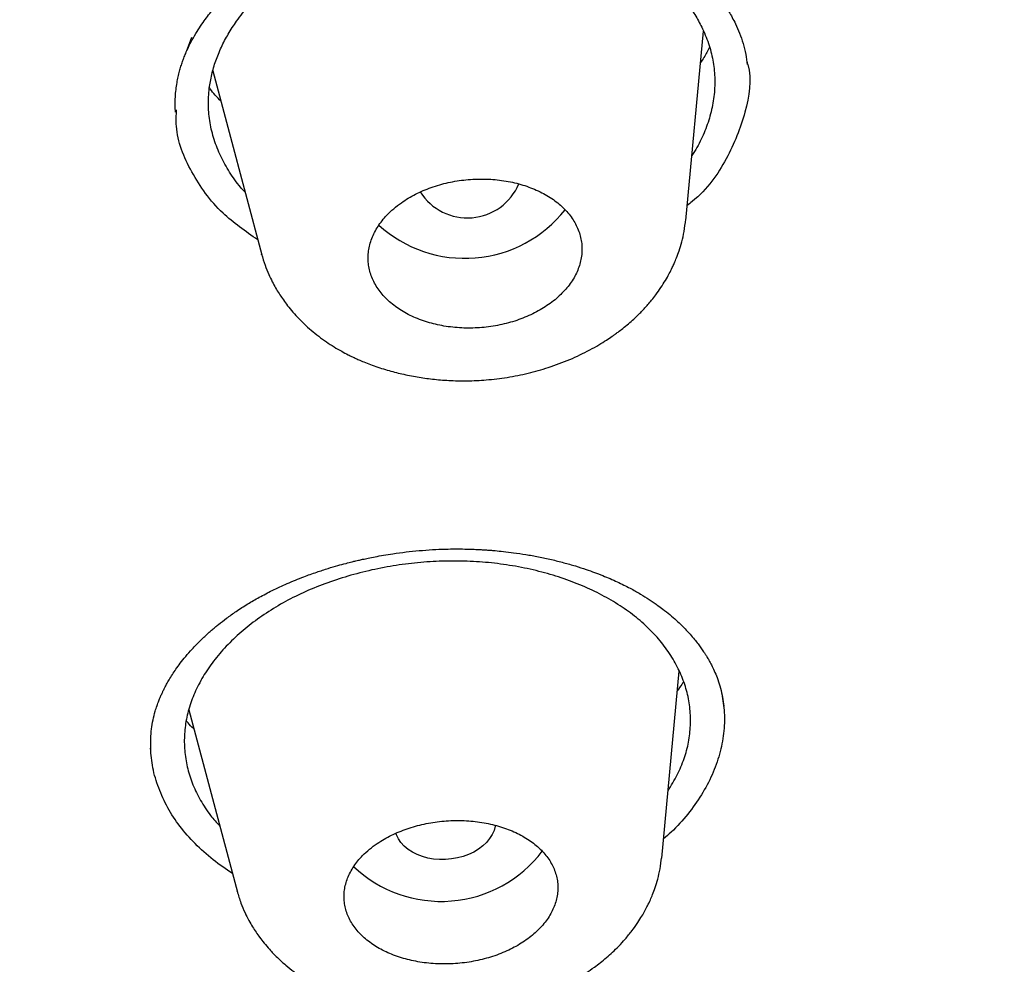
# Model space of a CAD drawing. Units: millimetres. Extents: x 8 to 1183, y 12 to 1052.
# Drawn here: x 770 to 779, y 978 to 986 of the extents above; entities that cross this region are included whole.
import ezdxf

# ---------------------------------------------------------------- set-up
doc = ezdxf.new("R2010")
doc.units = ezdxf.units.MM

msp = doc.modelspace()

# ---------------------------------------------------------------- linework, layer by layer
at = {"color": 7, "linetype": 'Continuous', "lineweight": 30}
for p, q in [((776.3092, 984.4054), (776.4654, 986.086)), ((771.8835, 985.9137), (771.9261, 986.0314)), ((772.1132, 985.7329), (772.5466, 984.1009)), ((776.3062, 984.4144), (776.3053, 984.4058)), ((776.0956, 978.7471), (776.2499, 980.4076)), ((776.6318, 980.1952), (776.6458, 980.0976)), ((771.9011, 980.0655), (772.3306, 978.4478)), ((776.0933, 978.7566), (776.0921, 978.7475)), ((772.3321, 978.4482), (772.3301, 978.4545))]:
    msp.add_line(p, q, dxfattribs=at)
at = {"color": 7, "linetype": 'Continuous', "lineweight": 30, "flags": 128}
msp.add_lwpolyline([(774.6202, 979.0404), (774.6188, 979.0323), (774.6082, 978.9942), (774.5915, 978.9571), (774.5689, 978.9214), (774.5408, 978.8877), (774.5076, 978.8564), (774.4697, 978.8279), (774.4276, 978.8027), (774.3819, 978.7811), (774.3334, 978.7635), (774.2826, 978.7499), (774.2303, 978.7408), (774.1771, 978.7361), (774.124, 978.736), (774.0715, 978.7404), (774.0205, 978.7493), (773.9717, 978.7625), (773.9256, 978.78), (773.8831, 978.8013), (773.8447, 978.8263), (773.8108, 978.8546), (773.7821, 978.8858), (773.7589, 978.9194), (773.7415, 978.955), (773.7363, 978.9695)], dxfattribs=at)
at = {"color": 7, "linetype": 'Continuous', "lineweight": 30}
for centre, radius, start, end in [((774.3717, 984.9242), 0.4959, 212.38408, 337.02707), ((774.3483, 985.2042), 1.1342, 227.71302, 321.71976), ((774.1382, 979.4931), 1.1285, 226.51146, 322.72496)]:
    msp.add_arc(centre, radius, start, end, dxfattribs=at)
for points, knots in [([(733.7838, 964.0826), (733.1605, 964.481), (731.9138, 965.2777), (730.1433, 966.5497), (728.4502, 967.8751), (726.8439, 969.2566), (725.3252, 970.69), (723.897, 972.1728), (722.5619, 973.7021), (721.3223, 975.2752), (720.1808, 976.8893), (719.1399, 978.5416), (718.2024, 980.2292), (717.3703, 981.9489), (716.6443, 983.6971), (716.0252, 985.4705), (715.5139, 987.2657), (715.1112, 989.0795), (714.8179, 990.9085), (714.6348, 992.7494), (714.5627, 994.5988), (714.6026, 996.4533), (714.7546, 998.3093), (715.0177, 1000.1632), (715.3908, 1002.0117), (715.8728, 1003.8512), (716.4627, 1005.6785), (717.1595, 1007.4902), (717.9622, 1009.2828), (718.8697, 1011.053), (719.8809, 1012.7972), (720.9945, 1014.5121), (722.2073, 1016.1945), (723.5168, 1017.8416), (724.9201, 1019.4503), (726.4145, 1021.0178), (727.9973, 1022.5412), (729.6657, 1024.0175), (731.417, 1025.4439), (733.2485, 1026.8173), (735.1571, 1028.1347), (737.1384, 1029.3942), (739.1885, 1030.5938), (741.3034, 1031.7313), (743.479, 1032.8048), (745.7114, 1033.8123), (747.9964, 1034.7518), (750.3301, 1035.6212), (752.7084, 1036.4185), (755.1269, 1037.1418), (757.5805, 1037.7901), (760.0647, 1038.3627), (762.5747, 1038.8589), (765.1059, 1039.2777), (767.6537, 1039.6189), (770.2133, 1039.8797), (772.7805, 1040.0668), (774.4931, 1040.1234), (775.3494, 1040.1517)], [0, 0, 0, 0, 0.017858, 0.035716, 0.053573, 0.07143, 0.089286, 0.107143, 0.124999, 0.142856, 0.160713, 0.178571, 0.196429, 0.214287, 0.232143, 0.25, 0.267856, 0.285712, 0.303568, 0.321425, 0.339282, 0.35714, 0.374998, 0.392856, 0.410713, 0.42857, 0.446428, 0.464285, 0.482142, 0.499999, 0.517857, 0.535714, 0.553571, 0.571428, 0.589285, 0.607142, 0.624999, 0.642856, 0.660713, 0.67857, 0.696427, 0.714284, 0.732141, 0.749999, 0.767857, 0.785715, 0.803573, 0.821432, 0.83929, 0.857149, 0.875005, 0.892861, 0.910716, 0.928572, 0.946428, 0.964284, 0.982141, 1, 1, 1, 1]), ([(775.3494, 1040.1517), (776.2053, 1040.1644), (777.9169, 1040.1898), (780.4762, 1040.1255), (783.0234, 1039.987), (785.5537, 1039.7674), (788.0625, 1039.4693), (790.5452, 1039.0927), (793.1333, 1038.613), (795.8153, 1038.0151), (798.5757, 1037.2829), (801.2729, 1036.4478), (803.9005, 1035.5128), (806.4521, 1034.4809), (808.8041, 1033.4084), (810.9643, 1032.3129), (812.9422, 1031.2099), (814.8474, 1030.0435), (816.6761, 1028.8155), (818.4242, 1027.5278), (820.0887, 1026.1832), (821.6669, 1024.7847), (823.1564, 1023.3349), (824.5546, 1021.8367), (825.859, 1020.2928), (827.067, 1018.7061), (828.176, 1017.0793), (829.1836, 1015.4152), (830.1371, 1013.6225), (831.0136, 1011.6981), (831.789, 1009.6409), (832.4181, 1007.5523), (832.8996, 1005.4378), (833.2323, 1003.3025), (833.406, 1001.2543), (833.4438, 999.3001), (833.3673, 997.4448), (833.179, 995.5891), (832.88, 993.7366), (832.4713, 991.8907), (831.9541, 990.0547), (831.3292, 988.232), (830.5979, 986.4261), (829.761, 984.6404), (828.8197, 982.8783), (827.7749, 981.1433), (826.6287, 979.4388), (825.3842, 977.7676), (823.9695, 976.0419), (822.3684, 974.2726), (820.565, 972.473), (818.6442, 970.7356), (816.608, 969.0671), (814.4696, 967.465), (812.9573, 966.4622), (812.2011, 965.9608)], [0, 0, 0, 0, 0.017859, 0.035717, 0.053574, 0.07143, 0.089287, 0.107143, 0.125, 0.145832, 0.166666, 0.1875, 0.208333, 0.229166, 0.249999, 0.267856, 0.285713, 0.303571, 0.321429, 0.339287, 0.357144, 0.375001, 0.392858, 0.410715, 0.428572, 0.446429, 0.464286, 0.482143, 0.500002, 0.520835, 0.541668, 0.562501, 0.583334, 0.604167, 0.624999, 0.642856, 0.660713, 0.678571, 0.696428, 0.714286, 0.732144, 0.750003, 0.76786, 0.785718, 0.803575, 0.821433, 0.839289, 0.857146, 0.875003, 0.895835, 0.916668, 0.9375, 0.958333, 0.979167, 1, 1, 1, 1]), ([(772.7833, 954.8335), (773.3895, 954.852), (774.6005, 954.889), (776.4151, 954.9967), (778.2247, 955.1426), (780.0292, 955.3302), (781.8285, 955.5586), (783.6193, 955.8276), (785.3484, 956.1274), (787.0134, 956.4537), (788.6154, 956.8026), (790.2041, 957.1839), (791.7793, 957.5973), (793.3411, 958.0428), (794.9395, 958.5358), (796.5691, 959.0789), (798.2238, 959.675), (799.8507, 960.3061), (801.4498, 960.972), (803.021, 961.6725), (804.5662, 962.4085), (806.0413, 963.1575), (807.4466, 963.9154), (808.7807, 964.677), (810.0844, 965.464), (811.3575, 966.2763), (812.6002, 967.1138), (813.8471, 968.0009), (815.0926, 968.9389), (816.331, 969.9291), (817.5273, 970.9449), (818.6814, 971.9863), (819.7936, 973.0532), (820.8655, 974.1474), (821.8664, 975.2355), (822.7971, 976.3126), (823.6574, 977.3719), (824.4741, 978.4443), (825.2473, 979.5296), (825.9772, 980.628), (826.6836, 981.7713), (827.3614, 982.9598), (828.0051, 984.1936), (828.5959, 985.4394), (829.1338, 986.6972), (829.6188, 987.9673), (830.0515, 989.2508), (830.4202, 990.5088), (830.7285, 991.7367), (830.9799, 992.9294), (831.1834, 994.1223), (831.339, 995.3156), (831.4467, 996.5094), (831.5083, 997.7375), (831.5189, 998.9988), (831.4728, 1000.2918), (831.37, 1001.5819), (831.2104, 1002.8693), (830.9938, 1004.1542), (830.7207, 1005.4351), (830.4016, 1006.6728), (830.0426, 1007.8637), (829.649, 1009.0064), (829.2104, 1010.1361), (828.7265, 1011.2529), (828.1974, 1012.3568), (827.6317, 1013.4312), (827.0323, 1014.4762), (826.4016, 1015.4917), (825.7308, 1016.4933), (825.0196, 1017.481), (824.2681, 1018.4549), (823.476, 1019.415), (822.6466, 1020.3578), (821.7693, 1021.2953), (820.8446, 1022.2239), (819.8694, 1023.1435), (818.8576, 1024.0399), (817.809, 1024.913), (816.7237, 1025.7628), (815.6195, 1026.576), (814.4989, 1027.3533), (813.3645, 1028.0953), (812.1986, 1028.8141), (811.0011, 1029.5097), (809.772, 1030.1819), (808.5113, 1030.8308), (807.2248, 1031.4533), (805.8968, 1032.0572), (804.5295, 1032.6397), (803.1193, 1033.2), (801.6863, 1033.7294), (800.2307, 1034.2277), (798.7524, 1034.6947), (797.2765, 1035.123), (795.8054, 1035.514), (794.3412, 1035.8692), (792.8599, 1036.1947), (791.3615, 1036.4905), (789.8461, 1036.7565), (788.3137, 1036.9927), (786.7688, 1037.1985), (785.1918, 1037.3764), (783.5867, 1037.5242), (781.9534, 1037.6398), (780.3164, 1037.7212), (778.6757, 1037.7675), (777.0316, 1037.7817), (775.9336, 1037.762), (775.3845, 1037.7522)], [0, 0, 0, 0, 0.010081, 0.020137, 0.030179, 0.040216, 0.050257, 0.060311, 0.070335, 0.079491, 0.088633, 0.097767, 0.1069, 0.116039, 0.125192, 0.135253, 0.145282, 0.155288, 0.16528, 0.175267, 0.185259, 0.195301, 0.204496, 0.213673, 0.222839, 0.232002, 0.241168, 0.250345, 0.260322, 0.270285, 0.280246, 0.290212, 0.300194, 0.310203, 0.320293, 0.329526, 0.338727, 0.347904, 0.357065, 0.366218, 0.375372, 0.385323, 0.395264, 0.405207, 0.415162, 0.425139, 0.435149, 0.445226, 0.454443, 0.463632, 0.472801, 0.481959, 0.491116, 0.500279, 0.510233, 0.520184, 0.530144, 0.540125, 0.550137, 0.560192, 0.570258, 0.579448, 0.588609, 0.59775, 0.60688, 0.616007, 0.625139, 0.633867, 0.642594, 0.651329, 0.660077, 0.668845, 0.677642, 0.686473, 0.695244, 0.704395, 0.713529, 0.722653, 0.731774, 0.740899, 0.750037, 0.758756, 0.767483, 0.776222, 0.78498, 0.793764, 0.802579, 0.811433, 0.820208, 0.829363, 0.838502, 0.847632, 0.856762, 0.865897, 0.875044, 0.883755, 0.89247, 0.901196, 0.909939, 0.918704, 0.927499, 0.936329, 0.945126, 0.954305, 0.963462, 0.972602, 0.981734, 0.990864, 1, 1, 1, 1]), ([(775.3845, 1037.7522), (774.7813, 1037.7337), (773.5754, 1037.6969), (771.7666, 1037.589), (769.9596, 1037.4425), (768.1544, 1037.2539), (766.3511, 1037.0242), (764.5533, 1036.7537), (762.8164, 1036.4528), (761.145, 1036.1261), (759.5399, 1035.7774), (757.9514, 1035.397), (756.3795, 1034.9851), (754.8243, 1034.5418), (753.2314, 1034.0502), (751.6051, 1033.5078), (749.9505, 1032.9118), (748.3241, 1032.281), (746.726, 1031.6157), (745.1561, 1030.9159), (743.6119, 1030.1807), (742.137, 1029.4322), (740.7313, 1028.6744), (739.3966, 1027.9129), (738.0925, 1027.1259), (736.819, 1026.3135), (735.576, 1025.476), (734.3289, 1024.5889), (733.0828, 1023.6507), (731.8438, 1022.66), (730.647, 1021.6435), (729.4923, 1020.6014), (728.3797, 1019.5338), (727.3073, 1018.4391), (726.3061, 1017.3511), (725.3752, 1016.2745), (724.5146, 1015.2159), (723.6976, 1014.1441), (722.9242, 1013.0593), (722.1941, 1011.9613), (721.4875, 1010.8181), (720.8095, 1009.6296), (720.1655, 1008.3955), (719.5745, 1007.1494), (719.0364, 1005.891), (718.5511, 1004.6204), (718.1182, 1003.3364), (717.7491, 1002.0785), (717.4405, 1000.8508), (717.1888, 999.6585), (716.985, 998.4658), (716.8291, 997.2726), (716.7212, 996.0788), (716.6593, 994.8504), (716.6486, 993.5889), (716.6945, 992.2953), (716.7972, 991.0044), (716.9567, 989.7161), (717.1732, 988.4304), (717.4462, 987.1489), (717.7651, 985.9114), (718.124, 984.7211), (718.5173, 983.5791), (718.9558, 982.45), (719.4394, 981.3337), (719.9684, 980.23), (720.56, 979.1061), (721.2187, 977.9642), (721.949, 976.8068), (722.732, 975.6674), (723.5676, 974.546), (724.456, 973.4426), (725.3943, 972.3608), (726.3511, 971.3337), (727.319, 970.3619), (728.2941, 969.4426), (729.3059, 968.5465), (730.3544, 967.6735), (731.4397, 966.8237), (732.5952, 965.9728), (733.8237, 965.124), (735.1283, 964.281), (736.4738, 963.4682), (737.8604, 962.6859), (739.2881, 961.9342), (740.7512, 961.2162), (742.2023, 960.5532), (743.6336, 959.9438), (745.0438, 959.384), (746.4765, 958.8553), (747.9316, 958.3578), (749.4092, 957.8915), (750.9561, 957.4431), (752.572, 957.0165), (754.2564, 956.6158), (755.9594, 956.2545), (757.681, 955.9326), (759.421, 955.6503), (761.1761, 955.4081), (762.8931, 955.212), (764.5675, 955.0585), (766.1983, 954.9438), (767.8356, 954.8632), (769.4791, 954.8176), (771.1288, 954.8038), (772.2314, 954.8236), (772.7833, 954.8335)], [0, 0, 0, 0, 0.01003, 0.020054, 0.030083, 0.040124, 0.050187, 0.060282, 0.070362, 0.079553, 0.088711, 0.097842, 0.106955, 0.116055, 0.12515, 0.135215, 0.145244, 0.155247, 0.165233, 0.175211, 0.185191, 0.195231, 0.204429, 0.213609, 0.222777, 0.23194, 0.241107, 0.250284, 0.260264, 0.270231, 0.280194, 0.290164, 0.300149, 0.31016, 0.320251, 0.329484, 0.338685, 0.347862, 0.357022, 0.366175, 0.375328, 0.385279, 0.395221, 0.405163, 0.415118, 0.425096, 0.435106, 0.445185, 0.454404, 0.463594, 0.472765, 0.481925, 0.491084, 0.500249, 0.510205, 0.520158, 0.530119, 0.540101, 0.550114, 0.56017, 0.570237, 0.579425, 0.588586, 0.597726, 0.606856, 0.615983, 0.625115, 0.635087, 0.645061, 0.655045, 0.665052, 0.67509, 0.685171, 0.695207, 0.70436, 0.713496, 0.722621, 0.731743, 0.74087, 0.750008, 0.759978, 0.769956, 0.779952, 0.789974, 0.800033, 0.810138, 0.820182, 0.829338, 0.838477, 0.847605, 0.856731, 0.86586, 0.875, 0.885017, 0.895019, 0.905016, 0.915017, 0.92503, 0.935066, 0.945076, 0.954226, 0.963368, 0.97251, 0.981657, 0.990818, 1, 1, 1, 1]), ([(831.0161, 997.5635), (830.993, 997.0619), (830.9469, 996.0595), (830.7811, 994.5557), (830.5443, 993.0538), (830.2297, 991.5535), (829.8392, 990.0552), (829.3826, 988.5916), (828.866, 987.1666), (828.2949, 985.7834), (827.6593, 984.4139), (826.959, 983.0579), (826.1813, 981.6935), (825.3236, 980.3236), (824.3829, 978.9515), (823.3741, 977.601), (822.2969, 976.2723), (821.1516, 974.9659), (819.9648, 973.7101), (818.7436, 972.5067), (817.4946, 971.357), (816.1937, 970.2373), (814.8407, 969.1478), (813.4145, 968.0726), (811.9133, 967.0147), (810.3353, 965.9777), (808.7041, 964.9782), (807.0195, 964.0166), (805.2858, 963.0957), (803.5452, 962.236), (801.807, 961.4379), (800.0755, 960.6992), (798.3148, 960.0035), (796.5249, 959.3509), (794.6743, 958.7312), (792.7626, 958.1476), (790.7897, 957.6039), (788.789, 957.1105), (786.7607, 956.6677), (784.7081, 956.2765), (782.6792, 955.9448), (780.6833, 955.6704), (778.7257, 955.4506), (776.7667, 955.28), (774.8064, 955.1583), (772.8022, 955.0841), (770.757, 955.0611), (768.6736, 955.0932), (766.5976, 955.1809), (764.529, 955.3242), (762.4706, 955.5229), (760.4676, 955.771), (758.5255, 956.0642), (756.647, 956.3983), (754.7935, 956.7789), (752.9651, 957.2057), (751.1192, 957.6898), (749.2608, 958.2341), (747.3957, 958.8417), (745.5687, 959.4992), (743.7798, 960.2064), (742.0285, 960.9634), (740.3514, 961.7527), (738.7507, 962.569), (737.2289, 963.4068), (735.755, 964.2816), (734.329, 965.1929), (732.9201, 966.1618), (731.534, 967.1894), (730.1769, 968.2772), (728.8803, 969.4015), (727.6438, 970.5623), (726.4663, 971.7606), (725.3709, 972.9708), (724.3574, 974.1874), (723.4259, 975.4036), (722.5572, 976.6423), (721.7513, 977.9034), (720.9932, 979.2124), (720.2881, 980.5682), (719.6417, 981.9693), (719.0691, 983.3872), (718.5701, 984.822), (718.1437, 986.2764), (717.7973, 987.7214), (717.5279, 989.1529), (717.332, 990.5642), (717.2062, 991.982), (717.1443, 993.4063), (717.1611, 994.3592), (717.1695, 994.8363)], [0, 0, 0, 0, 0.011647, 0.023279, 0.034914, 0.046569, 0.058262, 0.069997, 0.081033, 0.092045, 0.103046, 0.114051, 0.125075, 0.136674, 0.148268, 0.159874, 0.171507, 0.183184, 0.194903, 0.205931, 0.216944, 0.227954, 0.238974, 0.250018, 0.2616, 0.2732, 0.284834, 0.296518, 0.308264, 0.319998, 0.330999, 0.341975, 0.352941, 0.363907, 0.374886, 0.386463, 0.398058, 0.409684, 0.421356, 0.433089, 0.444843, 0.455871, 0.466863, 0.477832, 0.488791, 0.499751, 0.51144, 0.523115, 0.53479, 0.54648, 0.558201, 0.569925, 0.580927, 0.591892, 0.602833, 0.61376, 0.624687, 0.6364, 0.648087, 0.659761, 0.671439, 0.683135, 0.694871, 0.705904, 0.716895, 0.727858, 0.738804, 0.749746, 0.761426, 0.773081, 0.784724, 0.796373, 0.808043, 0.819784, 0.830839, 0.841857, 0.852852, 0.863839, 0.87483, 0.886496, 0.898127, 0.909738, 0.921348, 0.932974, 0.944696, 0.955762, 0.96681, 0.977856, 0.988914, 1, 1, 1, 1]), ([(717.8221, 990.8529), (717.8276, 990.8073), (717.8384, 990.7172), (717.8552, 990.5939), (717.8684, 990.4796), (717.8834, 990.3585), (717.9017, 990.2155), (717.924, 990.0481), (717.951, 989.8545), (717.9821, 989.6422), (718.0172, 989.4148), (718.0558, 989.1776), (718.0962, 988.9416), (718.1379, 988.7087), (718.1982, 988.387), (718.2796, 987.9808), (718.3859, 987.4932), (718.4981, 987.016), (718.6335, 986.4795), (718.7962, 985.8833), (718.9911, 985.2277), (719.2001, 984.5779), (719.4239, 983.9316), (719.6539, 983.3121), (719.8882, 982.719), (720.1251, 982.1521), (720.3746, 981.5863), (720.6049, 981.0904), (720.8124, 980.6618), (720.993, 980.3004), (721.1805, 979.9366), (721.3761, 979.5689), (721.5761, 979.2041), (721.7814, 978.841), (721.9917, 978.4794), (722.1589, 978.2001), (722.2781, 978.0048), (722.3437, 977.8983), (722.4057, 977.7982), (722.4621, 977.708), (722.5123, 977.6283), (722.5561, 977.559), (722.5935, 977.5001), (722.6237, 977.4529), (722.647, 977.4165), (722.6656, 977.3875), (722.6845, 977.3581), (722.7077, 977.322), (722.7374, 977.2762), (722.7723, 977.2224), (722.811, 977.163), (722.8522, 977.1002), (722.9076, 977.0159), (722.9791, 976.9081), (723.0682, 976.7749), (723.1642, 976.6328), (723.2794, 976.4643), (723.4137, 976.2703), (723.5659, 976.054), (723.7218, 975.8358), (723.8801, 975.6178), (724.0407, 975.4), (724.2037, 975.1824), (724.3644, 974.9711), (724.5226, 974.7662), (724.6781, 974.5675), (724.8337, 974.3715), (724.9859, 974.1823), (725.1316, 974.0035), (725.2634, 973.8438), (725.3816, 973.702), (725.4868, 973.5769), (725.5857, 973.4604), (725.6781, 973.3523), (725.7653, 973.251), (725.8518, 973.1512), (725.9458, 973.0435), (726.0512, 972.9236), (726.1691, 972.7909), (726.2964, 972.6487), (726.4336, 972.4971), (726.584, 972.3328), (726.7475, 972.1561), (726.9216, 971.9703), (727.1003, 971.7821), (727.2806, 971.5945), (727.4624, 971.4079), (727.7285, 971.1381), (728.0821, 970.7872), (728.4277, 970.4542), (728.6726, 970.2228), (728.8097, 970.0946), (728.9364, 969.977), (729.0526, 969.87), (729.158, 969.7736), (729.244, 969.6955), (729.3123, 969.6337), (729.3644, 969.5868), (729.4106, 969.5454), (729.4503, 969.5098), (729.4874, 969.4767), (729.5268, 969.4415), (729.5788, 969.3952), (729.6466, 969.3352), (729.732, 969.2599), (729.8315, 969.1727), (729.945, 969.0738), (730.115, 968.9269), (730.338, 968.7365), (730.6827, 968.4469), (731.1057, 968.0995), (731.5095, 967.7775), (731.8165, 967.5376), (732.021, 967.3797), (732.2209, 967.2271), (732.4122, 967.0827), (732.5918, 966.9485), (732.7597, 966.8243), (732.9157, 966.7098), (733.0609, 966.6042), (733.1892, 966.5116), (733.3027, 966.4301), (733.4075, 966.3554), (733.5159, 966.2785), (733.6318, 966.1968), (733.7555, 966.1103), (733.8955, 966.0129), (734.053, 965.9043), (734.2293, 965.7838), (734.4169, 965.6569), (734.6679, 965.4888), (734.9776, 965.2846), (735.3414, 965.0491), (735.7007, 964.8209), (736.0757, 964.5871), (736.4654, 964.3487), (736.8715, 964.1055), (737.2758, 963.8682), (737.6818, 963.6346), (738.0911, 963.4039), (738.5035, 963.1761), (738.9344, 962.943), (739.388, 962.7028), (739.869, 962.454), (740.3659, 962.2032), (740.8787, 961.9508), (741.3905, 961.7054), (741.8926, 961.4707), (742.3762, 961.2501), (742.7488, 961.0842), (743.012, 960.9688), (743.1672, 960.9012), (743.3157, 960.8371), (743.4526, 960.7785), (743.574, 960.7268), (743.6797, 960.682), (743.7611, 960.6477), (743.8188, 960.6235), (743.8551, 960.6083), (743.8868, 960.595), (743.9222, 960.5802), (743.9677, 960.5613), (744.0278, 960.5363), (744.104, 960.5047), (744.1976, 960.4661), (744.3058, 960.4217), (744.4376, 960.368), (744.5904, 960.3061), (744.7589, 960.2384), (744.9287, 960.1708), (745.0976, 960.1042), (745.2654, 960.0386), (745.5665, 959.9218), (745.9975, 959.7579), (746.5558, 959.5518), (747.1037, 959.3554), (747.6444, 959.1671), (748.2352, 958.9673), (748.8767, 958.7576), (749.5707, 958.5395), (750.3429, 958.3061), (751.1988, 958.0594), (752.1416, 957.8026), (753.0922, 957.5587), (754.0753, 957.3215), (755.0912, 957.0923), (756.1401, 956.8724), (757.1959, 956.6676), (758.2579, 956.478), (759.3257, 956.3037), (760.3782, 956.1479), (761.4142, 956.0096), (762.4334, 955.888), (763.4563, 955.7801), (764.483, 955.6859), (765.5131, 955.6055), (766.5463, 955.539), (767.5822, 955.4864), (768.6204, 955.4479), (769.661, 955.4235), (770.6976, 955.4131), (771.7306, 955.4166), (772.7593, 955.4336), (773.7886, 955.4643), (774.8442, 955.5096), (775.9255, 955.5708), (777.0325, 955.6493), (778.1379, 955.7435), (779.2415, 955.8534), (780.3431, 955.9788), (781.4211, 956.117), (782.4753, 956.2668), (783.5056, 956.4273), (784.5331, 956.6012), (785.5576, 956.7889), (786.5791, 956.9903), (787.5968, 957.2051), (788.6101, 957.4334), (789.6186, 957.6748), (790.6218, 957.9294), (791.6134, 958.1955), (792.5933, 958.4728), (793.5611, 958.7611), (794.522, 959.0619), (795.5011, 959.3834), (796.4973, 959.7263), (797.5097, 960.0919), (798.5127, 960.4714), (799.5062, 960.8648), (800.4899, 961.2719), (801.4244, 961.6756), (802.3109, 962.0741), (803.1505, 962.4653), (803.8677, 962.8117), (804.4664, 963.1088), (804.9519, 963.3549), (805.4412, 963.6081), (805.941, 963.8723), (806.4527, 964.1487), (806.9752, 964.4371), (807.4974, 964.7319), (808.0099, 965.0276), (808.4036, 965.2598), (808.6841, 965.4275), (808.8575, 965.532), (809.028, 965.6355), (809.1922, 965.7359), (809.3462, 965.8307), (809.4634, 965.9033), (809.547, 965.9554), (809.6012, 965.9892), (809.6525, 966.0213), (809.701, 966.0517), (809.7444, 966.0789), (809.7788, 966.1005), (809.8024, 966.1154), (809.8197, 966.1263), (809.8374, 966.1374), (809.8603, 966.1519), (809.8968, 966.175), (809.9501, 966.2087), (810.0232, 966.2551), (810.111, 966.311), (810.2135, 966.3766), (810.3292, 966.451), (810.4536, 966.5314), (810.5814, 966.6144), (810.7088, 966.6977), (810.9414, 966.8505), (811.2743, 967.0721), (811.7278, 967.3799), (812.1913, 967.7011), (812.6648, 968.0366), (813.1596, 968.395), (813.6759, 968.7779), (814.2125, 969.1862), (814.736, 969.5948), (815.2494, 970.0057), (815.8074, 970.4637), (816.4075, 970.9709), (817.0462, 971.5292), (817.6721, 972.095), (818.2851, 972.6681), (818.8852, 973.2485), (819.3918, 973.7556), (819.8121, 974.188), (820.1539, 974.5469), (820.4989, 974.917), (820.785, 975.2307), (821.0123, 975.4842), (821.1803, 975.6736), (821.349, 975.8661), (821.516, 976.0588), (821.6777, 976.2475), (821.8385, 976.4373), (821.9959, 976.6251), (822.1488, 976.8096), (822.288, 976.9795), (822.4017, 977.1197), (822.4945, 977.2348), (822.5725, 977.3322), (822.6536, 977.4342), (822.7398, 977.5431), (822.8308, 977.659), (822.9329, 977.7898), (823.0464, 977.9366), (823.1718, 978.1003), (823.3034, 978.2739), (823.5005, 978.5368), (823.7551, 978.883), (824.0583, 979.3066), (824.3469, 979.7206), (824.6215, 980.1249), (824.8842, 980.5221), (825.1381, 980.916), (825.3966, 981.3279), (825.6596, 981.7591), (825.9271, 982.2118), (826.1911, 982.6734), (826.454, 983.149), (826.6855, 983.5828), (826.8864, 983.9713), (827.0564, 984.3084), (827.2217, 984.645), (827.3798, 984.9754), (827.5294, 985.2965), (827.6427, 985.5459), (827.7231, 985.7261), (827.7728, 985.8385), (827.819, 985.9441), (827.8598, 986.0381), (827.892, 986.1126), (827.9163, 986.1695), (827.9338, 986.2105), (827.9485, 986.245), (827.963, 986.2793), (827.9823, 986.3247), (828.0083, 986.3866), (828.0418, 986.4665), (828.0798, 986.5581), (828.129, 986.6775), (828.1879, 986.8222), (828.265, 987.0146), (828.3529, 987.238), (828.4515, 987.4947), (828.5527, 987.7645), (828.6541, 988.0424), (828.7533, 988.3221), (828.8674, 988.653), (828.9931, 989.0312), (829.1272, 989.4544), (829.2512, 989.8648), (829.367, 990.2665), (829.4762, 990.6642), (829.5996, 991.1374), (829.7333, 991.687), (829.8715, 992.3099), (829.9887, 992.8943), (830.0871, 993.4374), (830.1496, 993.819), (830.1892, 994.0778), (830.2103, 994.2203), (830.2323, 994.3733), (830.2549, 994.5373), (830.278, 994.7122), (830.3031, 994.9116), (830.3299, 995.1371), (830.3579, 995.3904), (830.3852, 995.6596), (830.4115, 995.9447), (830.4361, 996.2438), (830.4585, 996.5567), (830.4784, 996.8833), (830.4956, 997.2253), (830.5038, 997.4585), (830.508, 997.5777)], [0, 0, 0, 0, 0.000943, 0.0018627, 0.0027844, 0.0037661, 0.0048124, 0.0062801, 0.0078586, 0.0095478, 0.0114776, 0.0134327, 0.0153644, 0.0172726, 0.0191573, 0.0232795, 0.0272846, 0.0312076, 0.0351011, 0.0406129, 0.0460691, 0.0515128, 0.0569565, 0.0623999, 0.0672495, 0.0720989, 0.0769483, 0.0818464, 0.0849675, 0.0881211, 0.0913072, 0.0945305, 0.0978266, 0.1009779, 0.1042025, 0.1075004, 0.1084861, 0.1094702, 0.1103785, 0.1111931, 0.1119138, 0.1125407, 0.1130737, 0.1135127, 0.1138262, 0.1140643, 0.1142998, 0.1146275, 0.1150476, 0.1155488, 0.1160951, 0.1166675, 0.1172663, 0.1184007, 0.1196188, 0.1209206, 0.1223063, 0.1242622, 0.1262803, 0.1283036, 0.1303321, 0.1323658, 0.1344047, 0.1364488, 0.1383269, 0.1402094, 0.1420951, 0.1439143, 0.1456254, 0.1472283, 0.1485159, 0.149724, 0.1508525, 0.1519013, 0.1528705, 0.153807, 0.1548191, 0.156025, 0.1573277, 0.1587274, 0.1602239, 0.1618173, 0.163612, 0.1654942, 0.1673838, 0.1692725, 0.1711604, 0.1730475, 0.177493, 0.1819354, 0.1833834, 0.1847258, 0.1859598, 0.1870857, 0.1881034, 0.189013, 0.1895648, 0.190067, 0.1905087, 0.1908856, 0.191204, 0.1915664, 0.1920089, 0.1926862, 0.1934927, 0.1944282, 0.1954928, 0.1966864, 0.1991868, 0.2016932, 0.2061821, 0.2106889, 0.2124968, 0.2143077, 0.2160661, 0.2177234, 0.2192794, 0.2207091, 0.2220411, 0.2232755, 0.2244121, 0.2252998, 0.2261517, 0.22706, 0.2280298, 0.2290613, 0.2301544, 0.231522, 0.2329755, 0.2345149, 0.2361405, 0.2391244, 0.2420506, 0.2449168, 0.2477225, 0.2509496, 0.2540919, 0.2571996, 0.2603078, 0.2634162, 0.2665243, 0.2696317, 0.273084, 0.2766239, 0.2802513, 0.2839652, 0.2877623, 0.2912739, 0.2946936, 0.2980226, 0.2991233, 0.3002137, 0.3012719, 0.302225, 0.3030673, 0.3037988, 0.3044197, 0.3047574, 0.3049947, 0.3051721, 0.3054143, 0.3057279, 0.3061126, 0.3066577, 0.3073017, 0.3080446, 0.3088865, 0.310015, 0.3111824, 0.3123405, 0.3134893, 0.3146287, 0.3157588, 0.3196096, 0.3233491, 0.3269809, 0.3305539, 0.3340849, 0.3386458, 0.3431369, 0.3476042, 0.3535901, 0.3595793, 0.3655702, 0.3715616, 0.3780307, 0.384501, 0.3909704, 0.3974392, 0.4039072, 0.4103715, 0.4164603, 0.422543, 0.4286266, 0.4347108, 0.4407974, 0.4468836, 0.4529698, 0.4590576, 0.4651469, 0.4712397, 0.477232, 0.4832378, 0.489243, 0.4952365, 0.5017006, 0.5081589, 0.5146153, 0.5210719, 0.5275273, 0.5339817, 0.5400669, 0.5461486, 0.5522314, 0.5583219, 0.5644167, 0.5705138, 0.5766127, 0.5827118, 0.5888103, 0.59491, 0.6009001, 0.6068902, 0.6128804, 0.6188666, 0.6253266, 0.6317845, 0.6382413, 0.6446973, 0.6511544, 0.6576104, 0.6632918, 0.668974, 0.6746557, 0.6780044, 0.6813561, 0.6847645, 0.68826, 0.6919082, 0.6956459, 0.6994577, 0.7031927, 0.7068106, 0.7081078, 0.709389, 0.7106544, 0.7118972, 0.7130505, 0.7140969, 0.7145234, 0.7149292, 0.7153143, 0.7156788, 0.7160212, 0.7162911, 0.7164553, 0.7165535, 0.7166827, 0.7168547, 0.7170697, 0.7175088, 0.7180603, 0.7187242, 0.7195006, 0.7203892, 0.7213592, 0.7223396, 0.7233138, 0.7242818, 0.7276872, 0.7310122, 0.7348652, 0.7386094, 0.7422918, 0.746779, 0.7511936, 0.755544, 0.7598835, 0.7642231, 0.7699072, 0.7755917, 0.7812759, 0.7869615, 0.7926491, 0.7983396, 0.8016951, 0.8051004, 0.8086067, 0.8122109, 0.8139577, 0.8157265, 0.8175174, 0.8193295, 0.8210897, 0.8227502, 0.8245793, 0.82627, 0.8278223, 0.8292363, 0.830102, 0.8309654, 0.8318902, 0.8328764, 0.8339242, 0.8350333, 0.8364195, 0.8378909, 0.8394475, 0.8410894, 0.844947, 0.848701, 0.8523512, 0.8558977, 0.8593442, 0.8627616, 0.8661773, 0.8700479, 0.8739188, 0.8778381, 0.8818863, 0.8860649, 0.8888714, 0.8917335, 0.8945874, 0.8973576, 0.9000435, 0.9026449, 0.903602, 0.9045471, 0.9054545, 0.9062384, 0.9068917, 0.9073134, 0.9076546, 0.9079152, 0.9081712, 0.908509, 0.9090463, 0.9097115, 0.9104969, 0.9113261, 0.9126785, 0.9140913, 0.9160985, 0.9182159, 0.9204433, 0.922767, 0.925073, 0.9273354, 0.9309077, 0.9343656, 0.9377093, 0.9409537, 0.944183, 0.9474121, 0.9524863, 0.9575536, 0.9625424, 0.9666597, 0.9707108, 0.971777, 0.972923, 0.9741567, 0.9754783, 0.9768879, 0.9783854, 0.9802989, 0.9823395, 0.9845076, 0.9868034, 0.9892274, 0.9917333, 0.9943636, 0.997119, 1, 1, 1, 1]), ([(771.9297, 986.008), (771.9437, 986.0327), (771.9702, 986.0796), (772.0134, 986.145), (772.0547, 986.202), (772.0963, 986.2551), (772.1363, 986.3024), (772.1721, 986.3421), (772.2005, 986.3721), (772.2254, 986.3975), (772.2611, 986.4328), (772.3129, 986.4811), (772.3949, 986.5518), (772.4985, 986.6322), (772.6223, 986.7168), (772.7518, 986.795), (772.8901, 986.8688), (773.0416, 986.9393), (773.2094, 987.0063), (773.3936, 987.0684), (773.594, 987.1235), (773.8096, 987.1697), (774.0363, 987.2043), (774.2687, 987.2253), (774.5019, 987.2316), (774.7332, 987.2231), (774.9608, 987.2004), (775.1827, 987.1641), (775.3828, 987.1179), (775.5601, 987.0656), (775.7131, 987.011), (775.8529, 986.9519), (775.978, 986.8902), (776.0978, 986.8226), (776.2102, 986.7498), (776.3134, 986.6731), (776.4018, 986.5986), (776.4818, 986.5226), (776.5552, 986.4433), (776.6074, 986.3785), (776.6428, 986.3301), (776.6664, 986.296), (776.693, 986.2545), (776.722, 986.2051), (776.7402, 986.1693), (776.7499, 986.1501)], [0, 0, 0, 0, 0.01899, 0.036004, 0.051044, 0.064112, 0.078564, 0.089442, 0.096814, 0.103398, 0.110573, 0.126386, 0.144376, 0.172038, 0.198977, 0.225197, 0.251473, 0.279418, 0.30908, 0.340458, 0.373543, 0.408313, 0.444576, 0.481015, 0.51736, 0.553722, 0.590094, 0.626427, 0.662663, 0.691548, 0.719877, 0.746656, 0.771885, 0.795633, 0.823233, 0.848516, 0.871507, 0.893471, 0.917639, 0.941347, 0.949036, 0.958624, 0.970318, 0.984112, 1, 1, 1, 1]), ([(772.0817, 985.5783), (772.0881, 985.619), (772.1008, 985.7006), (772.1374, 985.8224), (772.1861, 985.9426), (772.2479, 986.0602), (772.3288, 986.1845), (772.4317, 986.3134), (772.5599, 986.4437), (772.7049, 986.5646), (772.8661, 986.6754), (773.0412, 986.7756), (773.2285, 986.864), (773.4266, 986.9397), (773.6342, 987.0024), (773.8482, 987.0516), (774.0659, 987.0858), (774.2855, 987.1046), (774.5055, 987.1081), (774.7236, 987.0967), (774.9375, 987.0704), (775.1466, 987.0291), (775.349, 986.9736), (775.5417, 986.9049), (775.7212, 986.8233), (775.8864, 986.7292), (776.0262, 986.6306), (776.1433, 986.5307), (776.2403, 986.432), (776.3259, 986.3277), (776.3994, 986.2189), (776.4651, 986.0963), (776.5191, 985.9598), (776.5555, 985.8098), (776.5698, 985.6579), (776.5617, 985.5046), (776.5327, 985.3515), (776.4816, 985.2005), (776.4249, 985.077), (776.3783, 985.0061), (776.3629, 984.9826)], [0, 0, 0, 0, 0.022421, 0.044993, 0.067699, 0.090217, 0.112684, 0.141229, 0.169341, 0.197301, 0.225391, 0.25364, 0.281675, 0.309763, 0.338174, 0.366614, 0.394692, 0.422688, 0.450886, 0.478983, 0.506963, 0.535096, 0.563647, 0.592072, 0.62013, 0.648102, 0.67627, 0.698642, 0.721228, 0.743975, 0.766509, 0.788987, 0.817523, 0.845632, 0.873593, 0.901688, 0.929941, 0.957976, 0.986064, 1, 1, 1, 1]), ([(776.7499, 986.1501), (776.7627, 986.1224), (776.7891, 986.0648), (776.8194, 985.9745), (776.843, 985.8818), (776.8509, 985.8189), (776.8547, 985.7887)], [0, 0, 0, 0, 0.230831, 0.480826, 0.75002, 1, 1, 1, 1]), ([(771.7812, 985.367), (771.7806, 985.3768), (771.7793, 985.3987), (771.7783, 985.4444), (771.7801, 985.5018), (771.7859, 985.566), (771.7947, 985.6262), (771.8054, 985.6803), (771.8172, 985.7287), (771.8302, 985.7737), (771.8428, 985.8121), (771.8565, 985.85), (771.8733, 985.8921), (771.8972, 985.946), (771.918, 985.9857), (771.9294, 986.0075)], [0, 0, 0, 0, 0.060168, 0.134906, 0.224679, 0.3238, 0.413075, 0.491033, 0.564914, 0.63205, 0.699017, 0.746347, 0.812186, 0.896686, 1, 1, 1, 1]), ([(776.5191, 985.9447), (776.504, 985.9131), (776.4816, 985.8663), (776.4499, 985.822), (776.4396, 985.8075)], [0, 0, 0, 0, 0.674587, 1, 1, 1, 1]), ([(776.8507, 985.8159), (776.8534, 985.8072), (776.8979, 985.6623), (776.8484, 985.3619), (776.6868, 984.9512), (776.4916, 984.6692), (776.3365, 984.5505), (776.3217, 984.5391)], [0, 0, 0, 0, 0.02003, 0.335769, 0.651376, 0.966788, 1, 1, 1, 1]), ([(772.3988, 984.6573), (772.3852, 984.6716), (772.3324, 984.7274), (772.2591, 984.8337), (772.1798, 984.9748), (772.1214, 985.1219), (772.0848, 985.2724), (772.0691, 985.4249), (772.0775, 985.5271), (772.0817, 985.5783)], [0, 0, 0, 0, 0.0541879, 0.2108821, 0.369548, 0.5292529, 0.6865065, 0.8428873, 1, 1, 1, 1]), ([(772.1845, 985.4643), (772.1506, 985.4997), (772.1135, 985.5385), (772.0852, 985.5807), (772.0828, 985.5843)], [0, 0, 0, 0, 0.9143505, 1, 1, 1, 1]), ([(772.5114, 984.2333), (772.4029, 984.3095), (772.1551, 984.4835), (771.912, 984.8316), (771.7797, 985.1497), (771.789, 985.3399), (771.7913, 985.3886)], [0, 0, 0, 0, 0.249551, 0.569842, 0.889777, 1, 1, 1, 1]), ([(773.7857, 984.5636), (773.7624, 984.5462), (773.7154, 984.5112), (773.6593, 984.4571), (773.6136, 984.4044), (773.5772, 984.3535), (773.5466, 984.3005), (773.5224, 984.246), (773.505, 984.1909), (773.4941, 984.1356), (773.4899, 984.0795), (773.4925, 984.0237), (773.5019, 983.9687), (773.5178, 983.9151), (773.5405, 983.8623), (773.5695, 983.8115), (773.6046, 983.7629), (773.6454, 983.717), (773.6923, 983.6735), (773.7444, 983.6333), (773.8014, 983.5965), (773.8624, 983.5635), (773.9283, 983.5341), (773.9975, 983.509), (774.0699, 983.4881), (774.1444, 983.4718), (774.2217, 983.4599), (774.3004, 983.4526), (774.38, 983.4501), (774.4596, 983.4522), (774.5398, 983.4591), (774.6191, 983.4706), (774.697, 983.4866), (774.7727, 983.507), (774.8467, 983.5319), (774.9176, 983.5608), (774.985, 983.5937), (775.0482, 983.63), (775.1077, 983.6701), (775.1623, 983.7134), (775.2115, 983.7592), (775.2551, 983.8073), (775.2934, 983.8582), (775.3255, 983.9109), (775.351, 983.9646), (775.3701, 984.0192), (775.3828, 984.0751), (775.3886, 984.1312), (775.3876, 984.1868), (775.38, 984.2417), (775.3657, 984.2962), (775.3446, 984.3492), (775.3172, 984.4005), (775.2838, 984.4494), (775.244, 984.4964), (775.1987, 984.5405), (775.1479, 984.5815), (775.0925, 984.6189), (775.0319, 984.6532), (774.9672, 984.6834), (774.8989, 984.7096), (774.8277, 984.7314), (774.753, 984.749), (774.6764, 984.762), (774.5981, 984.7704), (774.5192, 984.7741), (774.4388, 984.7731), (774.3588, 984.7674), (774.2794, 984.7571), (774.2016, 984.7423), (774.1246, 984.7228), (774.0503, 984.699), (773.9786, 984.6711), (773.9108, 984.6394), (773.8457, 984.6038), (773.8058, 984.5771), (773.7857, 984.5636)], [0, 0, 0, 0, 0.0166967, 0.0335806, 0.0468245, 0.0600684, 0.0736474, 0.0873264, 0.1005706, 0.1139075, 0.1273877, 0.1410645, 0.1543023, 0.1677041, 0.1811059, 0.1947757, 0.2080051, 0.2213984, 0.2347916, 0.2484526, 0.2616753, 0.2750619, 0.2884486, 0.3021028, 0.3153236, 0.3287083, 0.3420931, 0.3557456, 0.3689699, 0.3823584, 0.3957469, 0.4094035, 0.4226354, 0.4360316, 0.4494279, 0.4630925, 0.4763326, 0.4896654, 0.5031418, 0.516815, 0.5300582, 0.5433015, 0.55688, 0.5705584, 0.5838017, 0.597045, 0.6106232, 0.6243012, 0.6375414, 0.6508741, 0.66435, 0.6780223, 0.6912543, 0.7046502, 0.7180461, 0.7317098, 0.7449342, 0.7583225, 0.7717108, 0.7853666, 0.7985875, 0.8119722, 0.8253569, 0.8390093, 0.852232, 0.8656188, 0.8790056, 0.8926603, 0.9058877, 0.9192793, 0.9326709, 0.9463307, 0.959558, 0.9729494, 0.9863408, 1, 1, 1, 1]), ([(772.5451, 984.1079), (772.5549, 984.0743), (772.5734, 984.0116), (772.6074, 983.9294), (772.6385, 983.8645), (772.6687, 983.809), (772.699, 983.7592), (772.7312, 983.7108), (772.7677, 983.6607), (772.8118, 983.6056), (772.864, 983.5471), (772.9225, 983.4882), (772.9853, 983.4315), (773.0514, 983.3781), (773.1191, 983.329), (773.1872, 983.2846), (773.2517, 983.2469), (773.3065, 983.2178), (773.3486, 983.1971), (773.3838, 983.1806), (773.4216, 983.1638), (773.4697, 983.1438), (773.5497, 983.1131), (773.6571, 983.0779), (773.7912, 983.043), (773.9247, 983.0164), (774.0638, 982.9969), (774.2105, 982.9849), (774.3706, 982.9816), (774.5438, 982.9896), (774.7262, 983.0117), (774.9102, 983.0487), (775.0637, 983.092), (775.1859, 983.1346), (775.2798, 983.172), (775.3702, 983.2127), (775.4566, 983.2563), (775.5349, 983.3003), (775.6008, 983.3412), (775.6468, 983.372), (775.681, 983.396), (775.7123, 983.4189), (775.7532, 983.4502), (775.7999, 983.4885), (775.8453, 983.5287), (775.8838, 983.5653), (775.9164, 983.5981), (775.9454, 983.629), (775.9756, 983.6629), (776.0084, 983.702), (776.0472, 983.7519), (776.0883, 983.81), (776.1277, 983.8724), (776.1612, 983.9319), (776.1866, 983.9823), (776.208, 984.0291), (776.2286, 984.0786), (776.2517, 984.1419), (776.275, 984.2199), (776.2963, 984.3129), (776.3043, 984.3801), (776.3086, 984.416)], [0, 0, 0, 0, 0.021828, 0.040724, 0.056812, 0.071092, 0.083957, 0.095551, 0.108538, 0.123926, 0.141043, 0.158763, 0.176933, 0.19476, 0.212102, 0.228966, 0.244838, 0.25768, 0.26648, 0.273043, 0.280997, 0.291409, 0.304272, 0.33213, 0.358016, 0.38498, 0.4107, 0.438531, 0.468665, 0.501157, 0.536053, 0.572025, 0.607214, 0.626994, 0.646547, 0.66588, 0.685002, 0.703631, 0.719348, 0.73159, 0.7371, 0.744556, 0.754973, 0.768307, 0.781365, 0.792362, 0.801283, 0.810213, 0.818969, 0.829644, 0.842255, 0.858781, 0.87487, 0.889549, 0.902799, 0.91145, 0.922873, 0.937429, 0.955132, 0.97599, 1, 1, 1, 1]), ([(772.5473, 984.1011), (772.5464, 984.1032), (772.5455, 984.1054), (772.5451, 984.1077), (772.5451, 984.1078)], [0, 0, 0, 0, 0.949884, 1, 1, 1, 1]), ([(771.6017, 980.051), (771.6069, 980.0679), (771.6165, 980.0993), (771.6327, 980.1426), (771.6479, 980.1795), (771.6613, 980.2093), (771.6721, 980.2319), (771.6804, 980.2486), (771.6875, 980.2626), (771.695, 980.2768), (771.7076, 980.3), (771.7269, 980.3336), (771.7542, 980.3777), (771.7868, 980.4264), (771.8258, 980.4799), (771.8732, 980.5395), (771.921, 980.5943), (771.9633, 980.6393), (771.9945, 980.671), (772.0218, 980.6975), (772.0475, 980.7217), (772.0744, 980.7462), (772.1026, 980.771), (772.1321, 980.796), (772.1753, 980.8315), (772.2369, 980.8792), (772.323, 980.9403), (772.4197, 981.0027), (772.5268, 981.0648), (772.6433, 981.1255), (772.7751, 981.1867), (772.9073, 981.2406), (773.0296, 981.2846), (773.131, 981.3176), (773.2177, 981.3432), (773.2888, 981.3625), (773.3415, 981.3759), (773.3789, 981.385), (773.4098, 981.3922), (773.4463, 981.4004), (773.495, 981.4108), (773.5565, 981.4231), (773.6299, 981.4364), (773.7598, 981.4572), (773.9434, 981.479), (774.1294, 981.4899), (774.2646, 981.4919), (774.3447, 981.4913), (774.4135, 981.4894), (774.4682, 981.487), (774.5091, 981.4847), (774.5427, 981.4825), (774.5774, 981.4799), (774.6273, 981.4758), (774.6966, 981.4689), (774.7875, 981.4578), (774.8915, 981.4423), (775.0037, 981.422), (775.1162, 981.3979), (775.2254, 981.3706), (775.3282, 981.3412), (775.4442, 981.3039), (775.5695, 981.2576), (775.6992, 981.2016), (775.8104, 981.1464), (775.9043, 981.0938), (775.9715, 981.052), (776.0207, 981.0192), (776.0611, 980.991), (776.1109, 980.9543), (776.1672, 980.9094), (776.2229, 980.8609), (776.2713, 980.8152), (776.3119, 980.7738), (776.3497, 980.7326), (776.3846, 980.6916), (776.4163, 980.6515), (776.4432, 980.6149), (776.4639, 980.585), (776.4811, 980.5585), (776.4968, 980.5334), (776.5157, 980.5012), (776.5381, 980.4598), (776.563, 980.4084), (776.5886, 980.3468), (776.6134, 980.2748), (776.6254, 980.2228), (776.6318, 980.1952)], [0, 0, 0, 0, 0.012129, 0.022526, 0.031179, 0.038659, 0.044015, 0.047391, 0.050512, 0.053868, 0.057459, 0.066855, 0.077569, 0.088643, 0.101426, 0.115926, 0.131802, 0.141722, 0.149518, 0.155642, 0.161759, 0.168023, 0.174432, 0.180988, 0.187688, 0.202546, 0.219548, 0.238783, 0.256943, 0.27677, 0.298285, 0.321456, 0.33897, 0.354089, 0.366798, 0.377088, 0.384955, 0.389501, 0.393071, 0.398135, 0.404976, 0.413593, 0.423984, 0.435569, 0.467481, 0.499347, 0.511414, 0.522729, 0.532134, 0.539668, 0.545245, 0.549052, 0.553592, 0.559646, 0.569864, 0.582678, 0.598085, 0.614336, 0.63138, 0.647795, 0.663579, 0.678731, 0.702579, 0.724679, 0.745036, 0.76238, 0.777855, 0.785218, 0.793047, 0.803792, 0.818327, 0.832393, 0.845023, 0.85622, 0.865989, 0.878082, 0.888498, 0.897248, 0.906338, 0.911597, 0.917541, 0.92555, 0.935865, 0.948478, 0.963378, 0.980555, 1, 1, 1, 1]), ([(776.3506, 979.9252), (776.3507, 979.9741), (776.3507, 980.0724), (776.3233, 980.2178), (776.277, 980.3602), (776.2092, 980.4983), (776.1218, 980.6305), (776.015, 980.7554), (775.89, 980.871), (775.747, 980.9769), (775.5884, 981.0726), (775.4156, 981.1569), (775.2299, 981.2289), (775.0324, 981.2883), (774.8263, 981.3347), (774.614, 981.3667), (774.3973, 981.3838), (774.1776, 981.386), (773.9574, 981.374), (773.7388, 981.3476), (773.5227, 981.3068), (773.311, 981.2522), (773.1069, 981.1851), (772.9138, 981.1055), (772.733, 981.0141), (772.566, 980.9116), (772.4131, 980.7986), (772.2767, 980.6767), (772.1571, 980.5473), (772.0561, 980.4113), (771.9745, 980.2704), (771.9135, 980.1259), (771.8744, 979.9798), (771.8573, 979.8324), (771.8614, 979.6853), (771.8869, 979.5401), (771.9336, 979.3979), (772.0019, 979.2599), (772.0814, 979.1361), (772.1472, 979.0626), (772.1759, 979.0305)], [0, 0, 0, 0, 0.026341, 0.052933, 0.079448, 0.105799, 0.132621, 0.159025, 0.185273, 0.211631, 0.23818, 0.264512, 0.29088, 0.317535, 0.344263, 0.370635, 0.396917, 0.423377, 0.449775, 0.476053, 0.502467, 0.529266, 0.555965, 0.582314, 0.608579, 0.635027, 0.661327, 0.687958, 0.714489, 0.740859, 0.767661, 0.79406, 0.820314, 0.846689, 0.873236, 0.899568, 0.925936, 0.952591, 0.979311, 1, 1, 1, 1]), ([(776.2884, 980.3137), (776.2834, 980.3057), (776.2668, 980.2793), (776.2473, 980.2525), (776.2337, 980.2339)], [0, 0, 0, 0, 0.302849, 1, 1, 1, 1]), ([(776.6289, 980.2068), (776.6381, 980.151), (776.6571, 980.0347), (776.6493, 979.855), (776.6133, 979.6705), (776.5463, 979.4877), (776.4523, 979.3091), (776.3294, 979.1384), (776.2152, 979.008), (776.1343, 978.9388), (776.1116, 978.9194)], [0, 0, 0, 0, 0.125694, 0.262054, 0.398263, 0.535964, 0.674202, 0.810605, 0.946802, 1, 1, 1, 1]), ([(771.5631, 979.715), (771.5621, 979.7457), (771.5602, 979.8049), (771.5677, 979.8918), (771.5808, 979.9729), (771.5949, 980.0257), (771.6017, 980.051)], [0, 0, 0, 0, 0.280785, 0.541011, 0.780741, 1, 1, 1, 1]), ([(771.947, 979.8925), (771.9449, 979.8945), (771.9254, 979.9129), (771.9018, 979.9379), (771.882, 979.9611), (771.8767, 979.9674)], [0, 0, 0, 0, 0.081885, 0.751824, 1, 1, 1, 1]), ([(776.1513, 979.3468), (776.18, 979.3934), (776.2374, 979.4865), (776.2972, 979.6311), (776.3381, 979.7777), (776.3465, 979.876), (776.3506, 979.9252)], [0, 0, 0, 0, 0.2507145, 0.5010112, 0.7499272, 1, 1, 1, 1]), ([(772.2868, 978.6127), (772.2289, 978.6519), (772.1079, 978.7338), (771.9523, 978.8747), (771.8164, 979.0297), (771.7082, 979.1953), (771.6286, 979.3696), (771.5755, 979.5465), (771.5654, 979.6661), (771.5605, 979.7241)], [0, 0, 0, 0, 0.13417, 0.280357, 0.424926, 0.569617, 0.716163, 0.862559, 1, 1, 1, 1]), ([(773.5718, 978.8787), (773.5483, 978.8618), (773.501, 978.8278), (773.4446, 978.7752), (773.3988, 978.7241), (773.3625, 978.675), (773.3319, 978.6237), (773.3078, 978.5711), (773.2905, 978.5179), (773.2798, 978.4645), (773.2758, 978.4104), (773.2786, 978.3567), (773.2882, 978.3038), (773.3043, 978.2523), (773.3271, 978.2016), (773.3563, 978.1528), (773.3916, 978.1062), (773.4325, 978.0623), (773.4795, 978.0207), (773.5316, 977.9822), (773.5886, 977.9471), (773.6496, 977.9157), (773.7153, 977.8877), (773.7845, 977.8638), (773.8567, 977.844), (773.9311, 977.8286), (774.0083, 977.8173), (774.0869, 977.8106), (774.1664, 977.8083), (774.2459, 977.8106), (774.326, 977.8174), (774.4052, 977.8286), (774.4832, 977.8443), (774.5589, 977.8641), (774.633, 977.8882), (774.7039, 977.9163), (774.7713, 977.9481), (774.8346, 977.9833), (774.8943, 978.0222), (774.9489, 978.064), (774.9981, 978.1084), (775.0418, 978.155), (775.08, 978.2042), (775.1121, 978.2551), (775.1375, 978.307), (775.1565, 978.3597), (775.169, 978.4136), (775.1747, 978.4677), (775.1735, 978.5213), (775.1657, 978.5741), (775.1511, 978.6265), (775.1299, 978.6775), (775.1023, 978.7266), (775.0687, 978.7735), (775.0288, 978.8185), (774.9834, 978.8607), (774.9326, 978.8999), (774.8772, 978.9357), (774.8166, 978.9683), (774.752, 978.9971), (774.6837, 979.022), (774.6127, 979.0427), (774.5381, 979.0594), (774.4616, 979.0717), (774.3834, 979.0795), (774.3046, 979.0829), (774.2244, 979.0818), (774.1445, 979.0761), (774.0651, 979.0659), (773.9873, 979.0515), (773.9104, 979.0326), (773.8361, 979.0095), (773.7645, 978.9825), (773.6968, 978.9518), (773.6317, 978.9175), (773.5919, 978.8917), (773.5718, 978.8787)], [0, 0, 0, 0, 0.016817, 0.033824, 0.047108, 0.060392, 0.074012, 0.087733, 0.101011, 0.114383, 0.127897, 0.141609, 0.15486, 0.168275, 0.18169, 0.195372, 0.208588, 0.221968, 0.235347, 0.248993, 0.262182, 0.275534, 0.288885, 0.302503, 0.315684, 0.329029, 0.342373, 0.355984, 0.36918, 0.38254, 0.3959, 0.409528, 0.422756, 0.436148, 0.44954, 0.463202, 0.476464, 0.489818, 0.503318, 0.517015, 0.530296, 0.543578, 0.557196, 0.570915, 0.584196, 0.597477, 0.611094, 0.624811, 0.638072, 0.651425, 0.664922, 0.678615, 0.691842, 0.705232, 0.718623, 0.732279, 0.745475, 0.758834, 0.772193, 0.785818, 0.798999, 0.812343, 0.825687, 0.839297, 0.852487, 0.865839, 0.879192, 0.892813, 0.906021, 0.919394, 0.932767, 0.946409, 0.959617, 0.972989, 0.986361, 1, 1, 1, 1]), ([(772.3291, 978.4546), (772.3396, 978.4193), (772.3592, 978.3532), (772.3963, 978.2666), (772.4305, 978.1984), (772.4634, 978.1415), (772.4957, 978.0914), (772.53, 978.0427), (772.5689, 977.9924), (772.6204, 977.9322), (772.6842, 977.8662), (772.7568, 977.8005), (772.8271, 977.7444), (772.8929, 977.6974), (772.958, 977.6553), (773.0353, 977.6101), (773.1297, 977.5622), (773.2393, 977.5151), (773.3547, 977.4736), (773.4723, 977.4386), (773.6016, 977.4076), (773.7467, 977.3815), (773.9117, 977.3626), (774.09, 977.3542), (774.2584, 977.3583), (774.4129, 977.3722), (774.5506, 977.3924), (774.6873, 977.4202), (774.8174, 977.4543), (774.9366, 977.4923), (775.0503, 977.5348), (775.1572, 977.581), (775.2559, 977.63), (775.3429, 977.6786), (775.4229, 977.7282), (775.492, 977.7759), (775.5528, 977.8219), (775.6064, 977.8659), (775.6606, 977.9144), (775.7165, 977.9693), (775.7745, 978.0325), (775.8318, 978.1028), (775.8804, 978.1711), (775.918, 978.2304), (775.9466, 978.2804), (775.9719, 978.3289), (775.9945, 978.3769), (776.0165, 978.4292), (776.0391, 978.4904), (776.0619, 978.5659), (776.0829, 978.6563), (776.0908, 978.7221), (776.095, 978.7573)], [0, 0, 0, 0, 0.0233014, 0.0436829, 0.0612415, 0.0762742, 0.0888708, 0.1005796, 0.1144821, 0.1304971, 0.1523334, 0.173946, 0.193348, 0.2093608, 0.2246616, 0.2419057, 0.2651413, 0.2898698, 0.3142884, 0.3383863, 0.3621616, 0.3917878, 0.4232767, 0.456944, 0.4928214, 0.5180103, 0.5442091, 0.5712136, 0.5969924, 0.6210081, 0.6432625, 0.6676401, 0.6894769, 0.7088087, 0.7274229, 0.7463012, 0.7600018, 0.774251, 0.7891348, 0.8052297, 0.8233078, 0.8434077, 0.8632235, 0.8774496, 0.888721, 0.8995599, 0.9123132, 0.9240834, 0.9385529, 0.9560188, 0.976501, 1, 1, 1, 1])]:
    msp.add_open_spline(points, degree=3, knots=knots, dxfattribs=at)

doc.saveas('drawing.dxf')
